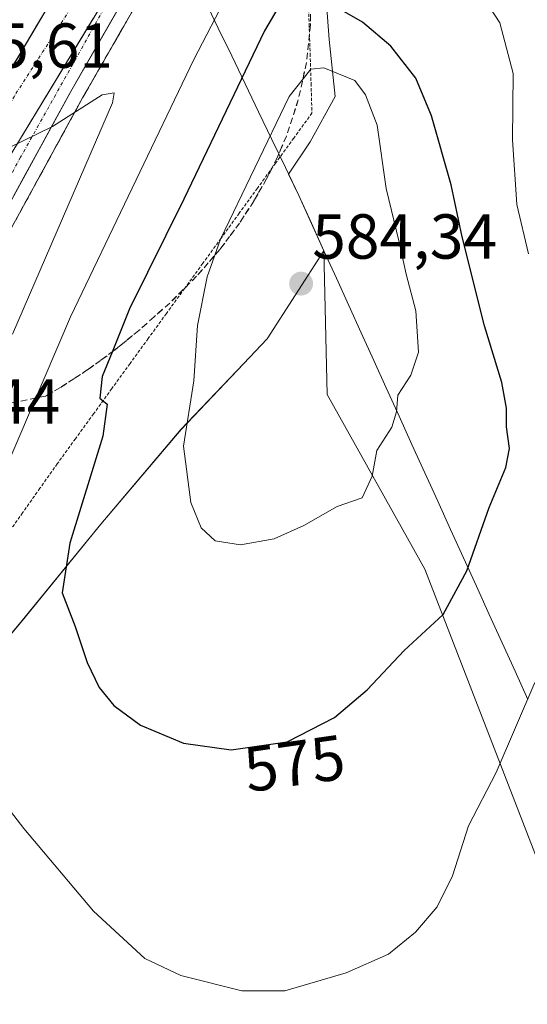
# Model space of a CAD drawing. Units: metres. Extents: x 600626 to 604072, y 4729164 to 4731528.
# Drawn here: x 601441 to 601521, y 4731255 to 4731411 of the extents above; entities that cross this region are included whole.
import ezdxf
from ezdxf.enums import TextEntityAlignment as Align

# ---------------------------------------------------------------- set-up
doc = ezdxf.new("R2010")
doc.units = ezdxf.units.M
doc.header["$MEASUREMENT"] = 0
for name, pattern in [('TRAZO_Y_PUNTO', [1, 0.5, -0.25, 0, -0.25]), ('TRAZOS', [0.75, 0.5, -0.25]), ('TRAZOSX2', [1.5, 1, -0.5])]:
    doc.linetypes.add(name, pattern=pattern)
for name, color, linetype, lineweight in [('Alambrada virtual', 2, 'TRAZOS', 0), ('Arbolado forestal CxS', 92, 'Continuous', 0), ('Arcén (en calzada doble)', 9, 'Continuous', 13), ('Carretera de calzada doble', 1, 'Continuous', 13), ('Carretera de calzada doble Cxs', 1, 'Continuous', 13), ('Carretera de calzada doble eje', 1, 'TRAZO_Y_PUNTO', 0), ('Carretera de calzada única', 19, 'Continuous', 13), ('Carretera de calzada única Cxs', 19, 'Continuous', 13), ('Carretera de calzada única eje', 19, 'TRAZO_Y_PUNTO', 0), ('Carátula', 7, 'Continuous', 5), ('Cultivos herbáceos CxS', 92, 'Continuous', 0), ('Curva de nivel maestra', 36, 'Continuous', 30), ('Curva de nivel normal', 36, 'Continuous', 0), ('Municipio', 9, 'Continuous', 13), ('Municipio CxS', 142, 'Continuous', 0), ('Núcleo urbano CxS', 19, 'Continuous', 0), ('Punto de cota en terreno', 7, 'Continuous', 0), ('Rótulo de curva de nivel directora', 19, 'Continuous', 0), ('Rótulo de punto de cota en terreno', 19, 'Continuous', 0), ('Talud superficial', 39, 'TRAZOSX2', 0)]:
    doc.layers.add(name, color=color, linetype=linetype, lineweight=lineweight)
doc.styles.add('Arial', font='txt', dxfattribs={"height": 0.2})

# ---------------------------------------------------------------- blocks, each defined once
blk = doc.blocks.new('*U152')
at = {"layer": 'Núcleo urbano CxS', "color": 19, "linetype": 'Continuous', "lineweight": 0}
blk.add_polyline3d([(601521.6953, 4731453.8313, 554.8728), (601512.4985, 4731451.9503, 558.384), (601511.5579, 4731451.7579, 558.8161), (601505.3371, 4731448.3019, 561.1737), (601499.1161, 4731444.1549, 562.4682), (601488.2871, 4731426.6445, 570.3651), (601488.7477, 4731416.7371, 574.649), (601489.4387, 4731407.5211, 578.8232), (601490.3599, 4731398.5353, 580.9341), (601486.4431, 4731391.3929, 582.1902), (601483.0193, 4731386.2577, 583.2493), (601484.6293, 4731382.9131, 583.4221), (601484.6309, 4731382.9097, 583.4223), (601488.5933, 4731374.1893, 583.0802), (601479.6473, 4731360.3051, 583.7233), (601475.8871, 4731356.3531, 583.218), (601466.0549, 4731346.0215, 580.5991), (601453.4207, 4731331.0531, 576.9569), (601440.9723, 4731315.8355, 573.798), (601428.2701, 4731300.5909, 570.1515), (601415.9209, 4731285.0131, 566.0062), (601405.3027, 4731268.4993, 562.7996), (601397.5833, 4731260.0865, 560.7339), (601385.5371, 4731240.3925, 556.2653)], dxfattribs=at)
blk = doc.blocks.new('*U181')
at = {"layer": 'Curva de nivel normal', "color": 36, "linetype": 'Continuous', "lineweight": 0}
blk.add_polyline3d([(601439.48, 4731361.06, 565), (601455.25, 4731397.51, 565), (601455.49, 4731399.11, 565), (601453.61, 4731398.78, 565), (601445.77, 4731393.81, 565), (601438.77, 4731390.39, 565)], dxfattribs=at)
blk = doc.blocks.new('5PATER')
at = {"layer": 'Carátula', "linetype": 'Continuous', "lineweight": 5}
h = blk.add_hatch(color=250, dxfattribs=at)
edge = h.paths.add_edge_path()
edge.add_ellipse((0, 0.01), major_axis=(-1.33, -1.34), ratio=0.999422, start_angle=0, end_angle=360)

msp = doc.modelspace()

# ---------------------------------------------------------------- linework, layer by layer
at = {"layer": 'Alambrada virtual', "color": 2, "linetype": 'TRAZOS', "lineweight": 0}
msp.add_polyline3d([(601486.12, 4731414.59, 575.15), (601486.27, 4731409.93, 577.2), (601486.42, 4731405.26, 579.24), (601486.57, 4731400.59, 580.6), (601486.72, 4731395.92, 581.47), (601483.85, 4731391.97, 581.31), (601480.98, 4731388.02, 581.51), (601478.11, 4731384.06, 580.88), (601475.24, 4731380.11, 580.46), (601472.37, 4731376.16, 579.97), (601469.5, 4731372.21, 579.32), (601466.63, 4731368.26, 578.57), (601463.75, 4731364.3, 577.71), (601460.88, 4731360.35, 576.71), (601458.01, 4731356.4, 575.95), (601455.14, 4731352.45, 575.04), (601452.27, 4731348.49, 574.51), (601449.4, 4731344.54, 573.67), (601446.53, 4731340.59, 572.91), (601443.79, 4731336.73, 572.31), (601441.06, 4731332.86, 571.46), (601438.32, 4731329, 570.93)], dxfattribs=at)
at = {"layer": 'Arbolado forestal CxS', "color": 92, "linetype": 'Continuous', "lineweight": 0}
for points in [[(601529.64, 4731259.09, 564.54), (601504.51, 4731323.94, 575.72), (601489.11, 4731351.51, 581.59), (601488.59, 4731374.19, 583.08), (601484.63, 4731382.91, 583.42), (601484.63, 4731382.91, 583.42), (601483.02, 4731386.26, 583.25), (601486.44, 4731391.39, 582.19), (601490.36, 4731398.54, 580.93), (601489.44, 4731407.52, 578.82), (601488.75, 4731416.74, 574.65), (601488.29, 4731426.64, 570.37), (601499.12, 4731444.15, 562.47), (601505.34, 4731448.3, 561.17), (601511.56, 4731451.76, 558.82), (601512.5, 4731451.95, 558.38), (601521.7, 4731453.83, 554.87)], [(601538.38, 4731451.34, 551.35), (601529.3, 4731453.83, 552.47), (601521.7, 4731453.83, 554.87), (601512.5, 4731451.95, 558.38), (601511.56, 4731451.76, 558.82), (601505.34, 4731448.3, 561.17), (601499.12, 4731444.15, 562.47), (601488.29, 4731426.64, 570.37), (601488.75, 4731416.74, 574.65), (601489.44, 4731407.52, 578.82), (601490.36, 4731398.54, 580.93), (601486.44, 4731391.39, 582.19), (601483.02, 4731386.26, 583.25), (601484.63, 4731382.91, 583.42), (601484.63, 4731382.91, 583.42), (601488.59, 4731374.19, 583.08)], [(601488.59, 4731374.19, 583.08), (601489.11, 4731351.51, 581.59), (601504.51, 4731323.94, 575.72), (601529.64, 4731259.09, 564.54), (601551.53, 4731218.56, 560.57), (601570.98, 4731200.73, 554.88), (601588, 4731190.19, 550.84), (601606.86, 4731187.68, 542.66)]]:
    msp.add_polyline3d(points, dxfattribs=at)
at = {"layer": 'Arcén (en calzada doble)', "color": 9, "linetype": 'Continuous', "lineweight": 13}
msp.add_lwpolyline([(601507.82, 4731490.72), (601498.67, 4731477.23), (601483.83, 4731454.16), (601462.6, 4731419.34), (601450.53, 4731398.31), (601425.66, 4731352.88), (601418.44, 4731338.83), (601403.89, 4731309.14), (601390.73, 4731280.56), (601366.08, 4731223.41), (601358.32, 4731203.69), (601348.69, 4731178.36), (601309.71, 4731079.49)], dxfattribs=at)
at = {"layer": 'Carretera de calzada doble', "color": 1, "linetype": 'Continuous', "lineweight": 13}
msp.add_lwpolyline([(601402.42, 4731335.54), (601409.87, 4731350.51), (601420.12, 4731369.61), (601434.3, 4731394.58), (601454.78, 4731429.13), (601467.96, 4731450.34), (601490.19, 4731483.59), (601495.09, 4731490.53)], dxfattribs=at)
at = {"layer": 'Carretera de calzada doble Cxs', "color": 1, "linetype": 'Continuous', "lineweight": 13}
msp.add_lwpolyline([(601496.92, 4731478.39), (601455.13, 4731416.05), (601454.44, 4731414.58), (601438.63, 4731388.43), (601405.72, 4731326.26), (601386.73, 4731286.21), (601365.94, 4731237.83), (601349.27, 4731195.66), (601313.93, 4731105.97), (601311.9, 4731100.85)], dxfattribs=at)
for points in [[(601438.85, 4731402.26, 565.57), (601441.13, 4731406.1, 565.82), (601443.4, 4731409.94, 565.97), (601445.68, 4731413.77, 566.2)], [(601452.18, 4731410.85, 565.94), (601449.92, 4731407.11, 565.75), (601447.66, 4731403.37, 565.57), (601445.41, 4731399.64, 565.38), (601443.15, 4731395.9, 565.21), (601440.89, 4731392.17, 565.01), (601438.63, 4731388.43, 564.82)]]:
    msp.add_polyline3d(points, dxfattribs=at)
at = {"layer": 'Carretera de calzada doble eje', "color": 1, "linetype": 'TRAZO_Y_PUNTO', "lineweight": 0}
msp.add_lwpolyline([(601459.91, 4731429.93), (601439.76, 4731398.6), (601419.07, 4731361.06), (601389.42, 4731300.23), (601365.62, 4731249.01), (601340.07, 4731182.76), (601321.85, 4731139.04), (601308.1, 4731103.63)], dxfattribs=at)
at = {"layer": 'Carretera de calzada única', "color": 19, "linetype": 'Continuous', "lineweight": 13}
msp.add_lwpolyline([(601496.92, 4731478.39), (601482.05, 4731455.27), (601460.78, 4731420.42), (601448.69, 4731399.34), (601423.8, 4731353.86), (601416.55, 4731339.77), (601401.98, 4731310.05), (601388.8, 4731281.42), (601364.14, 4731224.21), (601356.35, 4731204.46), (601346.71, 4731179.13), (601314.8, 4731098.72)], dxfattribs=at)
at = {"layer": 'Carretera de calzada única Cxs', "color": 19, "linetype": 'Continuous', "lineweight": 13}
msp.add_lwpolyline([(601496.92, 4731478.39), (601455.13, 4731416.05), (601454.44, 4731414.58), (601438.63, 4731388.43), (601405.72, 4731326.26), (601386.73, 4731286.21), (601365.94, 4731237.83), (601349.27, 4731195.66), (601313.93, 4731105.97), (601311.9, 4731100.85)], dxfattribs=at)
for points in [[(601455.94, 4731411.99, 565.9), (601453.53, 4731407.77, 565.68), (601451.11, 4731403.56, 565.48), (601448.69, 4731399.34, 565.25), (601446.43, 4731395.21, 565.05), (601444.16, 4731391.07, 564.8), (601441.9, 4731386.94, 564.59), (601439.64, 4731382.8, 564.37)], [(601438.63, 4731388.43, 564.82), (601440.89, 4731392.17, 565.01), (601443.15, 4731395.9, 565.21), (601445.41, 4731399.64, 565.38), (601447.66, 4731403.37, 565.57), (601449.92, 4731407.11, 565.75), (601452.18, 4731410.85, 565.94)]]:
    msp.add_polyline3d(points, dxfattribs=at)
at = {"layer": 'Carretera de calzada única eje', "color": 19, "linetype": 'TRAZO_Y_PUNTO', "lineweight": 0}
msp.add_lwpolyline([(601454.44, 4731414.58), (601453.82, 4731412.26), (601440.73, 4731388.93), (601419.1, 4731349.07), (601405.19, 4731320.75), (601388.05, 4731284.96), (601371.12, 4731246.08), (601356.85, 4731210.96), (601339.73, 4731166.54), (601324.46, 4731128.14), (601313.05, 4731100.01)], dxfattribs=at)
at = {"layer": 'Cultivos herbáceos CxS', "color": 92, "linetype": 'Continuous', "lineweight": 0}
for points in [[(601341.96, 4731123.19, 551.02), (601349.66, 4731141.68, 554.68), (601360.29, 4731159.01, 558.26), (601364.5, 4731167.8, 558.08), (601368.93, 4731177.05, 557.6), (601375.11, 4731195.96, 556.4), (601378.78, 4731215.8, 555.73), (601380.73, 4731224.29, 555.43), (601380.79, 4731224.55, 555.41), (601383.25, 4731235.3, 555.74), (601385.54, 4731240.39, 556.27), (601397.58, 4731260.09, 560.73), (601405.3, 4731268.5, 562.8), (601415.92, 4731285.01, 566.01), (601428.27, 4731300.59, 570.15), (601440.97, 4731315.84, 573.8), (601453.42, 4731331.05, 576.96), (601466.05, 4731346.02, 580.6), (601475.89, 4731356.35, 583.22), (601479.65, 4731360.31, 583.72), (601488.59, 4731374.19, 583.08), (601489.11, 4731351.51, 581.59), (601504.51, 4731323.94, 575.72), (601529.64, 4731259.09, 564.54)], [(601488.59, 4731374.19, 583.08), (601479.65, 4731360.31, 583.72), (601475.89, 4731356.35, 583.22), (601466.05, 4731346.02, 580.6), (601453.42, 4731331.05, 576.96), (601440.97, 4731315.84, 573.8), (601428.27, 4731300.59, 570.15), (601415.92, 4731285.01, 566.01), (601405.3, 4731268.5, 562.8), (601397.58, 4731260.09, 560.73), (601385.54, 4731240.39, 556.27), (601383.25, 4731235.3, 555.74), (601380.79, 4731224.55, 555.41), (601380.73, 4731224.29, 555.43), (601378.78, 4731215.8, 555.73), (601375.11, 4731195.96, 556.4), (601368.93, 4731177.05, 557.6), (601364.5, 4731167.8, 558.08), (601360.29, 4731159.01, 558.26), (601349.66, 4731141.68, 554.68), (601341.96, 4731123.19, 551.02)], [(601488.59, 4731374.19, 583.08), (601489.11, 4731351.51, 581.59), (601504.51, 4731323.94, 575.72), (601529.64, 4731259.09, 564.54), (601551.53, 4731218.56, 560.57), (601570.98, 4731200.73, 554.88), (601588, 4731190.19, 550.84), (601606.86, 4731187.68, 542.66)]]:
    msp.add_polyline3d(points, dxfattribs=at)
at = {"layer": 'Curva de nivel maestra', "color": 36, "linetype": 'Continuous', "lineweight": 30}
for points in [[(601483.28, 4731415.85, 575), (601479.22, 4731408.9, 575), (601466.51, 4731382.35, 575), (601457.95, 4731365.02, 575), (601455.18, 4731358.22, 575), (601453.6, 4731354.36, 575), (601453.24, 4731350.93, 575), (601454.4, 4731350, 575), (601453.74, 4731344.96, 575), (601448.51, 4731328.09, 575), (601447.3, 4731320.23, 575), (601449.36, 4731314.94, 575), (601451.25, 4731309.24, 575), (601453.12, 4731305.3, 575), (601455.43, 4731302.48, 575), (601459.67, 4731299.33, 575), (601466.46, 4731296.49, 575), (601473.97, 4731295.47, 575)], [(601473.97, 4731295.47, 575), (601482.8, 4731296.72, 575), (601490.29, 4731300.54, 575), (601495.4, 4731304.94, 575), (601501.26, 4731311.14, 575), (601507.4, 4731316.82, 575), (601511.13, 4731323.69, 575), (601514.66, 4731333.69, 575), (601517.32, 4731340.02, 575), (601517.86, 4731343.02, 575), (601517.41, 4731346.44, 575), (601517.43, 4731349.34, 575), (601516.66, 4731353.42, 575), (601513.91, 4731362.34, 575), (601510.41, 4731376.39, 575), (601508.69, 4731384.61, 575), (601505.58, 4731395.45, 575), (601503.12, 4731401.42, 575), (601499.14, 4731406.46, 575), (601494.68, 4731410.26, 575), (601487.42, 4731414.44, 575)]]:
    msp.add_polyline3d(points, dxfattribs=at)
at = {"layer": 'Curva de nivel normal', "color": 36, "linetype": 'Continuous', "lineweight": 0}
for points in [[(601477.04, 4731421.62, 570), (601468.08, 4731404.35, 570), (601448.61, 4731363.78, 570), (601435.92, 4731334.24, 570), (601434.08, 4731327.66, 570), (601435.01, 4731326.59, 570), (601435.1, 4731324.1, 570), (601432.5, 4731315.46, 570), (601429.28, 4731303.02, 570), (601428.61, 4731298.84, 570), (601429.67, 4731297.18, 570), (601433.65, 4731292.87, 570), (601441.25, 4731283.05, 570), (601452.27, 4731270.02, 570), (601460.32, 4731262.55, 570), (601466.04, 4731259.84, 570), (601475.67, 4731257.44, 570)], [(601520.87, 4731373.7, 570), (601519.04, 4731381.51, 570), (601518.36, 4731391.67, 570), (601518.45, 4731402.18, 570), (601516.38, 4731410.16, 570), (601513.3, 4731414.9, 570)], [(601475.43, 4731327.78, 580), (601480.77, 4731328.74, 580), (601485.41, 4731330.85, 580), (601490.69, 4731333.87, 580), (601494.63, 4731335.19, 580), (601496.19, 4731338.65, 580), (601496.94, 4731342.69, 580), (601499.29, 4731346.36, 580), (601500.04, 4731348.79, 580), (601500.26, 4731351.42, 580), (601502.3, 4731354.57, 580), (601503.53, 4731358.21, 580), (601503.12, 4731364.7, 580), (601501.56, 4731370.51, 580), (601500.49, 4731375.53, 580), (601498.41, 4731384.02, 580), (601497.01, 4731393.98, 580), (601495.16, 4731398.79, 580), (601493.46, 4731401.04, 580), (601488.61, 4731403.04, 580), (601486.56, 4731402.86, 580), (601483.1, 4731398.51, 580), (601472.3, 4731376, 580), (601470.16, 4731370.08, 580), (601468.65, 4731362.4, 580), (601468.09, 4731353.68, 580), (601466.44, 4731343.36, 580), (601467.6, 4731334.47, 580), (601469.21, 4731330.48, 580), (601471.43, 4731328.42, 580), (601475.43, 4731327.78, 580)], [(601475.67, 4731257.44, 570), (601482.43, 4731257.45, 570), (601492.1, 4731260.3, 570), (601498.77, 4731263.25, 570), (601503.03, 4731266.68, 570), (601506.45, 4731270.68, 570), (601508.89, 4731275.6, 570), (601511.39, 4731283.48, 570), (601515.76, 4731291.87, 570), (601521.86, 4731306.1, 570)]]:
    msp.add_polyline3d(points, dxfattribs=at)
at = {"layer": 'Municipio', "color": 9, "linetype": 'Continuous', "lineweight": 13}
msp.add_polyline3d([(601469.81, 4731413.73, 567.75), (601471.93, 4731409.32, 570.37), (601474.05, 4731404.92, 572.98), (601476.17, 4731400.52, 575.08), (601478.28, 4731396.12, 577.41), (601480.4, 4731391.72, 580.05), (601482.52, 4731387.32, 582.1), (601484.64, 4731382.92, 583.14), (601486.62, 4731378.56, 583.41), (601488.6, 4731374.2, 583.42), (601490.57, 4731369.87, 583.06), (601492.53, 4731365.55, 582.61), (601494.5, 4731361.22, 582.14), (601496.46, 4731356.9, 581.52), (601498.43, 4731352.57, 580.63), (601500.46, 4731348.1, 579.74), (601502.49, 4731343.63, 578.64), (601504.53, 4731339.15, 577.87), (601506.56, 4731334.68, 577.26), (601508.59, 4731330.21, 576.39), (601510.62, 4731325.74, 575.55), (601512.66, 4731321.27, 574.09), (601514.69, 4731316.79, 572.71), (601516.72, 4731312.32, 571.58), (601518.75, 4731307.85, 570.79), (601520.78, 4731303.38, 570.14)], dxfattribs=at)
msp.add_polyline3d([(601469.81, 4731413.73, 567.75), (601471.93, 4731409.32, 570.37), (601474.05, 4731404.92, 572.98), (601476.17, 4731400.52, 575.08), (601478.28, 4731396.12, 577.41), (601480.4, 4731391.72, 580.05), (601482.52, 4731387.32, 582.1), (601484.64, 4731382.92, 583.14), (601486.62, 4731378.56, 583.41), (601488.6, 4731374.2, 583.42), (601490.57, 4731369.87, 583.06), (601492.53, 4731365.55, 582.61), (601494.5, 4731361.22, 582.14), (601496.46, 4731356.9, 581.52), (601498.43, 4731352.57, 580.63), (601500.46, 4731348.1, 579.74), (601502.49, 4731343.63, 578.64), (601504.53, 4731339.15, 577.87), (601506.56, 4731334.68, 577.26), (601508.59, 4731330.21, 576.39), (601510.62, 4731325.74, 575.55), (601512.66, 4731321.27, 574.09), (601514.69, 4731316.79, 572.71), (601516.72, 4731312.32, 571.58), (601518.75, 4731307.85, 570.79), (601520.78, 4731303.38, 570.14)], dxfattribs=at)
at = {"layer": 'Municipio CxS', "color": 142, "linetype": 'Continuous', "lineweight": 0}
for points in [[(601520.78, 4731303.38, 570.14), (601518.75, 4731307.85, 570.79), (601516.72, 4731312.32, 571.58), (601514.69, 4731316.79, 572.71), (601512.66, 4731321.27, 574.09), (601510.62, 4731325.74, 575.55), (601508.59, 4731330.21, 576.39), (601506.56, 4731334.68, 577.26), (601504.53, 4731339.15, 577.87), (601502.49, 4731343.63, 578.64), (601500.46, 4731348.1, 579.74), (601498.43, 4731352.57, 580.63), (601496.46, 4731356.9, 581.52), (601494.5, 4731361.22, 582.14), (601492.53, 4731365.55, 582.61), (601490.57, 4731369.87, 583.06), (601488.6, 4731374.2, 583.42), (601486.62, 4731378.56, 583.41), (601484.64, 4731382.92, 583.14), (601482.52, 4731387.32, 582.1), (601480.4, 4731391.72, 580.05), (601478.28, 4731396.12, 577.41), (601476.17, 4731400.52, 575.08), (601474.05, 4731404.92, 572.98), (601471.93, 4731409.32, 570.37), (601469.81, 4731413.73, 567.75)], [(601469.81, 4731413.73, 567.75), (601471.93, 4731409.32, 570.37), (601474.05, 4731404.92, 572.98), (601476.17, 4731400.52, 575.08), (601478.28, 4731396.12, 577.41), (601480.4, 4731391.72, 580.05), (601482.52, 4731387.32, 582.1), (601484.64, 4731382.92, 583.14), (601486.62, 4731378.56, 583.41), (601488.6, 4731374.2, 583.42), (601490.57, 4731369.87, 583.06), (601492.53, 4731365.55, 582.61), (601494.5, 4731361.22, 582.14), (601496.46, 4731356.9, 581.52), (601498.43, 4731352.57, 580.63), (601500.46, 4731348.1, 579.74), (601502.49, 4731343.63, 578.64), (601504.53, 4731339.15, 577.87), (601506.56, 4731334.68, 577.26), (601508.59, 4731330.21, 576.39), (601510.62, 4731325.74, 575.55), (601512.66, 4731321.27, 574.09), (601514.69, 4731316.79, 572.71), (601516.72, 4731312.32, 571.58), (601518.75, 4731307.85, 570.79), (601520.78, 4731303.38, 570.14)]]:
    msp.add_polyline3d(points, dxfattribs=at)
at = {"layer": 'Núcleo urbano CxS', "color": 19, "linetype": 'Continuous', "lineweight": 0}
for points in [[(601538.38, 4731451.34, 551.35), (601529.3, 4731453.83, 552.47), (601521.7, 4731453.83, 554.87), (601512.5, 4731451.95, 558.38), (601511.56, 4731451.76, 558.82), (601505.34, 4731448.3, 561.17), (601499.12, 4731444.15, 562.47), (601488.29, 4731426.64, 570.37), (601488.75, 4731416.74, 574.65), (601489.44, 4731407.52, 578.82), (601490.36, 4731398.54, 580.93), (601486.44, 4731391.39, 582.19), (601483.02, 4731386.26, 583.25), (601484.63, 4731382.91, 583.42), (601484.63, 4731382.91, 583.42), (601488.59, 4731374.19, 583.08)], [(601488.59, 4731374.19, 583.08), (601479.65, 4731360.31, 583.72), (601475.89, 4731356.35, 583.22), (601466.05, 4731346.02, 580.6), (601453.42, 4731331.05, 576.96), (601440.97, 4731315.84, 573.8), (601428.27, 4731300.59, 570.15), (601415.92, 4731285.01, 566.01), (601405.3, 4731268.5, 562.8), (601397.58, 4731260.09, 560.73), (601385.54, 4731240.39, 556.27), (601383.25, 4731235.3, 555.74), (601380.79, 4731224.55, 555.41), (601380.73, 4731224.29, 555.43), (601378.78, 4731215.8, 555.73), (601375.11, 4731195.96, 556.4), (601368.93, 4731177.05, 557.6), (601364.5, 4731167.8, 558.08), (601360.29, 4731159.01, 558.26), (601349.66, 4731141.68, 554.68), (601341.96, 4731123.19, 551.02)]]:
    msp.add_polyline3d(points, dxfattribs=at)
at = {"layer": 'Talud superficial', "color": 39, "linetype": 'TRAZOSX2', "lineweight": 0}
for points in [[(601478.82, 4731445.95, 567.64), (601476.5, 4731442.15, 567.45), (601474.19, 4731438.35, 567.16), (601471.87, 4731434.55, 567.08), (601469.55, 4731430.74, 566.8), (601467.23, 4731426.94, 566.58), (601464.92, 4731423.14, 566.34), (601462.6, 4731419.34, 566.19), (601460.19, 4731415.13, 565.98), (601457.77, 4731410.93, 565.78), (601455.36, 4731406.72, 565.54), (601452.94, 4731402.52, 565.3), (601450.53, 4731398.31, 565.09), (601439.23, 4731377.66, 564), (601436.96, 4731373.53, 563.79), (601425.66, 4731352.88, 562.74), (601424.11, 4731349.87, 562.63), (601422.57, 4731346.86, 562.44)], [(601486.52, 4731416.04, 574.46), (601486.48, 4731409.89, 577.19), (601486.15, 4731406.89, 578.99), (601485.83, 4731403.89, 579.85), (601485.2, 4731400.95, 580.39), (601484.56, 4731398.02, 580.83), (601483.63, 4731395.16, 581.15), (601482.69, 4731392.29, 581.16), (601481.27, 4731388.96, 581.41), (601479.55, 4731385.53, 581.8), (601477.54, 4731382.04, 581.81), (601475.28, 4731378.54, 581.12), (601473.72, 4731376.45, 580.65), (601472.17, 4731374.37, 580.46), (601470.34, 4731372.27, 579.91), (601468.51, 4731370.18, 579.27), (601464.28, 4731365.95, 578.2), (601461.84, 4731363.78, 577.61), (601459.4, 4731361.6, 576.67), (601455.42, 4731358.4, 575.06), (601453.35, 4731356.89, 574.27), (601451.27, 4731355.39, 573.51), (601449.12, 4731353.98, 572.59), (601446.96, 4731352.58, 571.64), (601444.71, 4731351.27, 570.31), (601435.85, 4731349.51, 565.71)], [(601439.98, 4731379.04, 564.1), (601440.74, 4731380.41, 564.15), (601441.49, 4731381.79, 564.23), (601442.24, 4731383.17, 564.32), (601443, 4731384.54, 564.36), (601443.75, 4731385.92, 564.52), (601444.5, 4731387.3, 564.51), (601445.26, 4731388.67, 564.56), (601446.01, 4731390.05, 564.65), (601446.76, 4731391.43, 564.76), (601447.52, 4731392.8, 564.83), (601448.27, 4731394.18, 564.9), (601449.02, 4731395.56, 564.97), (601449.78, 4731396.93, 565.03), (601450.53, 4731398.31, 565.09), (601451.33, 4731399.71, 565.16), (601452.14, 4731401.12, 565.21), (601452.94, 4731402.52, 565.3), (601453.75, 4731403.92, 565.38), (601454.55, 4731405.32, 565.46), (601455.36, 4731406.72, 565.54), (601456.16, 4731408.12, 565.66), (601456.97, 4731409.53, 565.7), (601457.77, 4731410.93, 565.78)], [(601486.49, 4731411.43, 576.62), (601486.48, 4731409.89, 577.19), (601486.32, 4731408.39, 577.97), (601486.15, 4731406.89, 578.99), (601485.99, 4731405.39, 579.77), (601485.83, 4731403.89, 579.85), (601485.51, 4731402.42, 580.12), (601485.2, 4731400.95, 580.39), (601484.88, 4731399.48, 580.61), (601484.56, 4731398.02, 580.83), (601484.09, 4731396.59, 581.09), (601483.63, 4731395.16, 581.15), (601483.16, 4731393.72, 581.08), (601482.69, 4731392.29, 581.16), (601481.98, 4731390.62, 581.36), (601481.27, 4731388.96, 581.41), (601480.41, 4731387.24, 581.52), (601479.55, 4731385.53, 581.8), (601478.88, 4731384.37, 581.76), (601478.21, 4731383.2, 581.8), (601477.54, 4731382.04, 581.81), (601476.79, 4731380.87, 581.38), (601476.03, 4731379.71, 581.19), (601475.28, 4731378.54, 581.12), (601474.5, 4731377.49, 580.92), (601473.72, 4731376.45, 580.65), (601472.95, 4731375.41, 580.61), (601472.17, 4731374.37, 580.46), (601471.25, 4731373.32, 580.26), (601470.34, 4731372.27, 579.91), (601469.42, 4731371.22, 579.46), (601468.51, 4731370.18, 579.27), (601467.46, 4731369.12, 578.75), (601466.4, 4731368.07, 578.59), (601465.34, 4731367.01, 578.32), (601464.28, 4731365.95, 578.2), (601463.06, 4731364.87, 577.76), (601461.84, 4731363.78, 577.61), (601460.62, 4731362.69, 577.23), (601459.4, 4731361.6, 576.67), (601458.41, 4731360.8, 576.02), (601457.41, 4731360, 575.85), (601456.42, 4731359.2, 575.61), (601455.42, 4731358.4, 575.06), (601454.38, 4731357.64, 574.55), (601453.35, 4731356.89, 574.27), (601452.31, 4731356.14, 574.22), (601451.27, 4731355.39, 573.51), (601450.2, 4731354.69, 572.95), (601449.12, 4731353.98, 572.59), (601448.04, 4731353.28, 572.2), (601446.96, 4731352.58, 571.64), (601445.83, 4731351.93, 570.71), (601444.71, 4731351.27, 570.31), (601443.23, 4731350.98, 569.53), (601441.76, 4731350.68, 568.91), (601440.28, 4731350.39, 568.18)]]:
    msp.add_polyline3d(points, dxfattribs=at)

# ---------------------------------------------------------------- block references
at = {"layer": 'Curva de nivel normal', "color": 36, "linetype": 'Continuous', "lineweight": 0}
msp.add_blockref('*U181', (0, 0), dxfattribs=at)
at = {"layer": 'Núcleo urbano CxS', "color": 19, "linetype": 'Continuous', "lineweight": 0}
msp.add_blockref('*U152', (0, 0), dxfattribs=at)
at = {"layer": 'Punto de cota en terreno', "linetype": 'Continuous', "lineweight": 0}
msp.add_blockref('5PATER', (601485, 4731369, 584.34), dxfattribs=at)

# ---------------------------------------------------------------- texts
at = {"layer": 'Rótulo de curva de nivel directora', "color": 19, "linetype": 'Continuous', "lineweight": 0, "style": 'Arial'}
msp.add_text('575', height=7, rotation=8.0574, dxfattribs=at).set_placement((601483.96, 4731293.33), align=Align.MIDDLE_CENTER)
at = {"layer": 'Rótulo de punto de cota en terreno', "color": 19, "linetype": 'Continuous', "lineweight": 0, "style": 'Arial'}
for s, p in [('565,61', (601426.15, 4731400.87)), ('584,34', (601486.76, 4731370.76)), ('562,44', (601417.85, 4731344.71))]:
    msp.add_text(s, height=7, dxfattribs=at).set_placement(p, align=Align.BOTTOM_LEFT)

doc.saveas('drawing.dxf')
